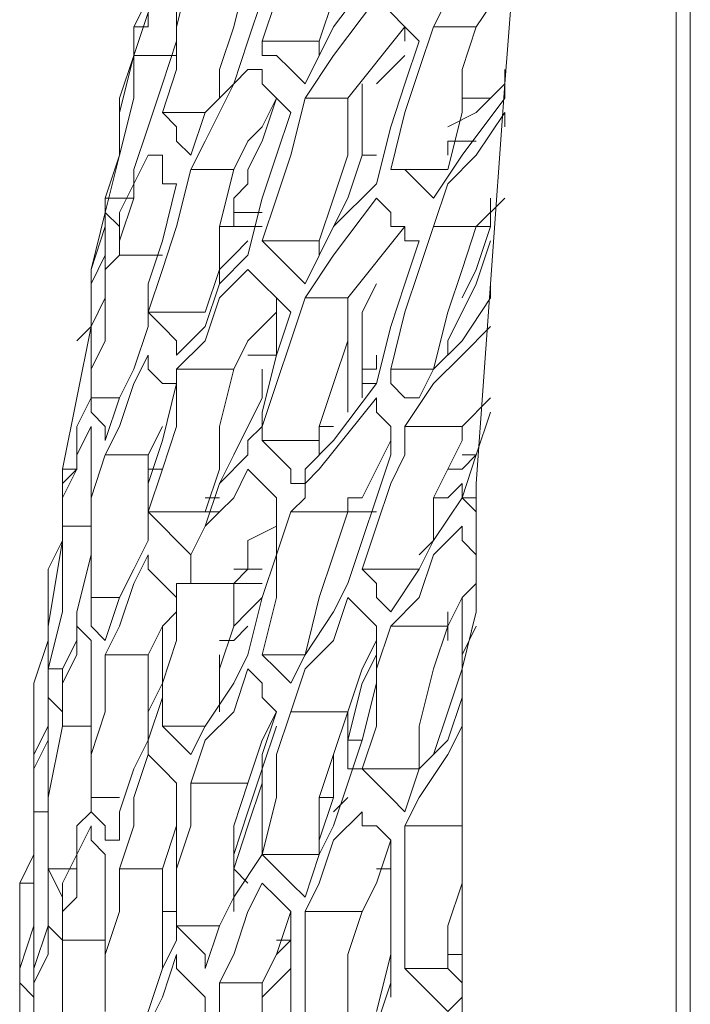
# Model space of a CAD drawing. Units: millimetres. Extents: x -2.6 to 51.7, y -14.4 to 19.3.
# Drawn here: x 24.6 to 24.6, y 12.9 to 12.9 of the extents above; entities that cross this region are included whole.
import ezdxf
from ezdxf.enums import TextEntityAlignment as Align

# ---------------------------------------------------------------- set-up
doc = ezdxf.new("R2010")
doc.units = ezdxf.units.MM
doc.header["$LTSCALE"] = 0.1
doc.layers.get('0').update_dxf_attribs({"lineweight": 0})
doc.layers.add('0-GLP X4', color=7, linetype='Continuous', lineweight=0)
doc.styles.get("Standard").update_dxf_attribs({"font": 'txt.shx'})

# ---------------------------------------------------------------- blocks, each defined once
blk = doc.blocks.new('GLP X4')
at = {"layer": '0-GLP X4', "color": 0, "linetype": 'Continuous'}
for points in [[(0.05649, 0.174766), (-0.05649, 0.174766)], [(-0.056784, 0.174472), (0.056784, 0.174472)], [(-0.033835, 0.17153), (-0.030599, 0.171236), (-0.027068, 0.171236), (-0.023243, 0.170941), (-0.019124, 0.170647), (-0.015005, 0.170353)], [(-0.02442, 0.16947), (-0.025597, 0.170059), (-0.026774, 0.170941)], [(-0.02442, 0.170353), (-0.025303, 0.170941)], [(-0.023538, 0.170941), (-0.022949, 0.170941)], [(-0.023243, 0.170941), (-0.022949, 0.170647)], [(-0.021772, 0.170059), (-0.022949, 0.170941)], [(-0.022655, 0.170941), (-0.022361, 0.170941)], [(-0.020301, 0.16947), (-0.021184, 0.169764), (-0.021772, 0.170353), (-0.022655, 0.170941)], [(-0.02089, 0.170941), (-0.020301, 0.170353)], [(-0.022949, 0.170059), (-0.022949, 0.170647)], [(-0.022949, 0.170647), (-0.022655, 0.170353), (-0.022361, 0.169764)], [(-0.02089, 0.170647), (-0.020595, 0.170647), (-0.020301, 0.170647)], [(-0.020301, 0.170353), (-0.020301, 0.170647)], [(-0.020301, 0.170647), (-0.019418, 0.170353), (-0.01883, 0.170059)], [(-0.017653, 0.169764), (-0.017947, 0.169764), (-0.019124, 0.170353), (-0.020007, 0.170647)], [(-0.019124, 0.170647), (-0.01883, 0.170647)], [(-0.01883, 0.170647), (-0.017947, 0.170059)], [(-0.018242, 0.170647), (-0.018242, 0.170647)], [(-0.016182, 0.168882), (-0.017065, 0.16947), (-0.017653, 0.170059), (-0.018242, 0.170647)], [(-0.01677, 0.170647), (-0.016182, 0.170059)], [(-0.016476, 0.170647), (-0.016476, 0.170647), (-0.015594, 0.170353)], [(-0.02442, 0.16947), (-0.02442, 0.170353)], [(-0.02442, 0.170353), (-0.023538, 0.170059), (-0.022655, 0.170059), (-0.021478, 0.169764)], [(-0.021772, 0.169764), (-0.022066, 0.169764), (-0.022066, 0.170353), (-0.022066, 0.170353)], [(-0.020301, 0.16947), (-0.020301, 0.170353)], [(-0.020301, 0.170353), (-0.019418, 0.170059), (-0.018536, 0.169764), (-0.017359, 0.16947)], [(-0.015594, 0.170059), (-0.015594, 0.170353)], [(-0.015594, 0.170353), (-0.015299, 0.170059)], [(-0.014711, 0.170059), (-0.015594, 0.170353), (-0.015594, 0.170353)], [(-0.015594, 0.170353), (-0.014711, 0.170059)], [(-0.015005, 0.170353), (-0.012357, 0.170353)], [(-0.014711, 0.170059), (-0.014711, 0.170353)], [(-0.014417, 0.170353), (-0.014417, 0.170353), (-0.014711, 0.170059)], [(-0.014123, 0.170059), (-0.013828, 0.170059), (-0.013534, 0.170353), (-0.013534, 0.170353)], [(-0.012946, 0.170353), (-0.012651, 0.170059), (-0.012063, 0.169764)], [(-0.012651, 0.170059), (-0.012946, 0.170353)], [(-0.012357, 0.170353), (-0.01118, 0.170059), (-0.008827, 0.170059)], [(-0.012063, 0.170353), (-0.011475, 0.170059), (-0.010592, 0.170059)], [(-0.02089, 0.16947), (-0.021772, 0.170059)], [(-0.017947, 0.170059), (-0.017359, 0.16947)], [(-0.016182, 0.168882), (-0.016182, 0.170059)], [(-0.016182, 0.170059), (-0.015888, 0.170059), (-0.015299, 0.169764)], [(-0.015299, 0.170059), (-0.015299, 0.169764)], [(-0.014711, 0.169764), (-0.015005, 0.170059)], [(-0.015005, 0.170059), (-0.014711, 0.170059)], [(-0.014711, 0.170059), (-0.013828, 0.16947)], [(-0.012063, 0.168588), (-0.012651, 0.169176), (-0.013534, 0.16947), (-0.014123, 0.170059)], [(-0.01118, 0.170059), (-0.012063, 0.170059), (-0.012651, 0.170059)], [(-0.01118, 0.170059), (-0.01118, 0.170059)], [(-0.010298, 0.169764), (-0.01118, 0.170059)], [(-0.010592, 0.170059), (-0.009709, 0.169764), (-0.009121, 0.169176)], [(-0.010003, 0.170059), (-0.010003, 0.170059)], [(-0.007944, 0.168882), (-0.008532, 0.169176), (-0.009415, 0.169764), (-0.010003, 0.170059)], [(-0.008827, 0.170059), (-0.006767, 0.170059)], [(-0.007944, 0.168882), (-0.007944, 0.170059)], [(-0.007944, 0.170059), (-0.006767, 0.170059)], [(-0.007944, 0.170059), (-0.007944, 0.170059)], [(-0.007355, 0.170059), (-0.00765, 0.170059)], [(-0.006767, 0.170059), (-0.005884, 0.169764), (-0.005002, 0.169764)], [(-0.006767, 0.170059), (0.006767, 0.170059)], [(-0.005296, 0.169764), (-0.005296, 0.170059)], [(-0.005002, 0.169764), (-0.004708, 0.170059)], [(-0.004413, 0.170059), (-0.004119, 0.169764)], [(-0.021478, 0.168588), (-0.021478, 0.169764)], [(-0.021478, 0.169764), (-0.021478, 0.169764)], [(-0.015299, 0.169764), (-0.014711, 0.16947), (-0.013828, 0.16947), (-0.013534, 0.169176)], [(-0.014711, 0.16947), (-0.014711, 0.169764)], [(-0.011769, 0.169764), (-0.012357, 0.169764)], [(-0.012063, 0.168588), (-0.012063, 0.169764)], [(-0.012063, 0.169764), (-0.01118, 0.16947), (-0.010003, 0.169176), (-0.009121, 0.169176)], [(-0.009415, 0.16947), (-0.010298, 0.169764)], [(-0.005002, 0.168882), (-0.005002, 0.169764)], [(-0.004119, 0.169764), (-0.004413, 0.16947), (-0.004708, 0.169176), (-0.005002, 0.168882)], [(-0.023538, 0.169176), (-0.02442, 0.16947)], [(-0.02089, 0.16947), (-0.021184, 0.169176), (-0.021478, 0.168882), (-0.021478, 0.168588)], [(-0.019418, 0.169176), (-0.020301, 0.16947)], [(-0.017359, 0.168588), (-0.017359, 0.16947)], [(-0.017359, 0.16947), (-0.017359, 0.16947)], [(-0.017359, 0.16947), (-0.01677, 0.169176)], [(-0.013828, 0.16947), (-0.01324, 0.169176)], [(-0.025009, 0.168293), (-0.024714, 0.168588), (-0.02442, 0.168882), (-0.024126, 0.169176)], [(-0.024126, 0.169176), (-0.023243, 0.168882), (-0.022361, 0.168588)], [(-0.021478, 0.168588), (-0.022655, 0.168882), (-0.023538, 0.169176)], [(-0.020301, 0.168882), (-0.020007, 0.168882), (-0.020007, 0.169176)], [(-0.020007, 0.169176), (-0.019124, 0.168882), (-0.018242, 0.168588)], [(-0.017359, 0.168588), (-0.018536, 0.168882), (-0.019418, 0.169176)], [(-0.01677, 0.169176), (-0.01677, 0.168882), (-0.017065, 0.168588), (-0.017359, 0.168588)], [(-0.01324, 0.167999), (-0.01324, 0.169176)], [(-0.01324, 0.169176), (-0.012357, 0.168588)], [(-0.009121, 0.167999), (-0.009121, 0.169176)], [(-0.009121, 0.169176), (-0.009121, 0.169176)], [(-0.009121, 0.169176), (-0.008238, 0.168882)], [(-0.02442, 0.168882), (-0.024126, 0.168882)], [(-0.022949, 0.167705), (-0.02442, 0.168882)], [(-0.023243, 0.168293), (-0.023832, 0.168882)], [(-0.02089, 0.168293), (-0.020595, 0.168588), (-0.020301, 0.168588), (-0.020301, 0.168882)], [(-0.020301, 0.168882), (-0.020301, 0.168882)], [(-0.01883, 0.167705), (-0.020301, 0.168882)], [(-0.015594, 0.168882), (-0.015888, 0.168882), (-0.016182, 0.168882)], [(-0.015005, 0.168588), (-0.015594, 0.168882)], [(-0.008238, 0.168882), (-0.008532, 0.168588), (-0.008827, 0.168293), (-0.009121, 0.167999)], [(-0.005002, 0.168882), (-0.005884, 0.168882), (-0.006767, 0.168882), (-0.007944, 0.168882)], [(-0.022361, 0.168588), (-0.021184, 0.168293)], [(-0.018242, 0.168588), (-0.017065, 0.168293)], [(-0.01677, 0.168293), (-0.016476, 0.168293), (-0.016182, 0.168588), (-0.015888, 0.168588)], [(-0.015888, 0.168588), (-0.015594, 0.168588), (-0.015594, 0.168588)], [(-0.015888, 0.168588), (-0.014711, 0.167999)], [(-0.015594, 0.168588), (-0.014711, 0.168293), (-0.013828, 0.167999)], [(-0.01324, 0.167999), (-0.014123, 0.168293), (-0.015005, 0.168588)], [(-0.012357, 0.168588), (-0.012651, 0.168293), (-0.012946, 0.168293), (-0.01324, 0.167999)], [(-0.01118, 0.168293), (-0.012063, 0.168588)], [(-0.008238, 0.167999), (-0.007944, 0.167999), (-0.007944, 0.168293), (-0.00765, 0.168588)], [(-0.00765, 0.168588), (-0.006767, 0.168293), (-0.006179, 0.167999)], [(-0.00765, 0.168588), (-0.00765, 0.168588)], [(-0.00765, 0.168588), (-0.006473, 0.168588), (-0.00559, 0.168588), (-0.004708, 0.168588)], [(-0.007061, 0.168293), (-0.007061, 0.168588)], [(-0.005884, 0.168588), (-0.005296, 0.168588), (-0.004119, 0.168293)], [(-0.004413, 0.168588), (-0.004708, 0.168588)], [(-0.004708, 0.168588), (-0.003825, 0.168293), (-0.003236, 0.167999)], [(-0.02442, 0.167411), (-0.025597, 0.168293)], [(-0.022949, 0.166822), (-0.023832, 0.167411), (-0.025009, 0.168293)], [(-0.021772, 0.167999), (-0.021772, 0.168293)], [(-0.020301, 0.167411), (-0.021184, 0.168293)], [(-0.01883, 0.166822), (-0.019713, 0.167411), (-0.02089, 0.168293)], [(-0.018536, 0.167999), (-0.019124, 0.168293)], [(-0.017359, 0.168293), (-0.017653, 0.168293)], [(-0.017359, 0.168293), (-0.017359, 0.168293)], [(-0.017359, 0.168293), (-0.017359, 0.167999)], [(-0.017359, 0.167999), (-0.017359, 0.168293)], [(-0.017065, 0.167999), (-0.017065, 0.168293)], [(-0.017065, 0.168293), (-0.015888, 0.167411)], [(-0.015299, 0.167116), (-0.01677, 0.168293)], [(-0.014417, 0.167705), (-0.014417, 0.168293)], [(-0.012651, 0.167705), (-0.012357, 0.167999), (-0.012063, 0.168293), (-0.011769, 0.168293)], [(-0.011769, 0.168293), (-0.01118, 0.167999), (-0.010298, 0.167705)], [(-0.011769, 0.168293), (-0.010886, 0.168293), (-0.009709, 0.167999)], [(-0.009709, 0.167705), (-0.010886, 0.167999), (-0.011475, 0.168293)], [(-0.009121, 0.167999), (-0.010003, 0.168293), (-0.01118, 0.168293)], [(-0.021772, 0.167999), (-0.023243, 0.167999)], [(-0.019713, 0.167116), (-0.02089, 0.167705), (-0.021772, 0.167999)], [(-0.017065, 0.167999), (-0.018536, 0.167999)], [(-0.017065, 0.167999), (-0.017359, 0.167999)], [(-0.017065, 0.167999), (-0.017065, 0.167999)], [(-0.01677, 0.167999), (-0.01677, 0.167999), (-0.017065, 0.167999)], [(-0.014711, 0.167999), (-0.014711, 0.167705), (-0.014417, 0.167705)], [(-0.013828, 0.167999), (-0.012946, 0.167705)], [(-0.009709, 0.167705), (-0.009709, 0.167999)], [(-0.009709, 0.167999), (-0.008827, 0.167705)], [(-0.009121, 0.167999), (-0.009121, 0.167705)], [(-0.006179, 0.166822), (-0.006767, 0.167116), (-0.00765, 0.167411), (-0.008238, 0.167999)], [(-0.006179, 0.166822), (-0.006179, 0.167999)], [(-0.006179, 0.167999), (-0.005296, 0.167705), (-0.004119, 0.167705), (-0.003236, 0.167705)], [(-0.027068, 0.167705), (-0.026186, 0.167411), (-0.025009, 0.167411), (-0.024126, 0.167116)], [(-0.022949, 0.166822), (-0.022949, 0.167705)], [(-0.022949, 0.167705), (-0.021772, 0.167705), (-0.02089, 0.167411), (-0.020007, 0.167116)], [(-0.01883, 0.166822), (-0.01883, 0.167705)], [(-0.01883, 0.167705), (-0.017947, 0.167705), (-0.017065, 0.167411), (-0.016182, 0.167116)], [(-0.017065, 0.167705), (-0.018242, 0.167705)], [(-0.017065, 0.167705), (-0.01677, 0.167705), (-0.016476, 0.167705)], [(-0.014417, 0.166528), (-0.014417, 0.167705)], [(-0.014417, 0.167705), (-0.013534, 0.167411), (-0.012651, 0.167116), (-0.011475, 0.166822)], [(-0.014417, 0.167705), (-0.014417, 0.167705)], [(-0.012946, 0.167705), (-0.012357, 0.167411)], [(-0.010298, 0.166528), (-0.01118, 0.166822), (-0.011769, 0.167411), (-0.012651, 0.167705)], [(-0.010298, 0.166528), (-0.010298, 0.167705)], [(-0.009709, 0.167705), (-0.010298, 0.167705)], [(-0.010298, 0.167705), (-0.009415, 0.167411), (-0.008532, 0.167116), (-0.007355, 0.167116)], [(-0.009709, 0.167705), (-0.009709, 0.167705)], [(-0.009121, 0.167705), (-0.009709, 0.167705)], [(-0.008827, 0.167705), (-0.007944, 0.167411)], [(-0.008532, 0.167705), (-0.008532, 0.167705)], [(-0.008532, 0.167705), (-0.008532, 0.167705)], [(-0.008238, 0.167411), (-0.008532, 0.167705)], [(-0.023243, 0.166822), (-0.02442, 0.167411)], [(-0.019124, 0.166822), (-0.020301, 0.167411)], [(-0.016182, 0.167116), (-0.016182, 0.167411)], [(-0.015888, 0.167411), (-0.015299, 0.166822)], [(-0.012357, 0.167411), (-0.011475, 0.166822)], [(-0.009415, 0.167411), (-0.009415, 0.167411), (-0.008532, 0.167411)], [(-0.008532, 0.167116), (-0.008532, 0.167411)], [(-0.008532, 0.167411), (-0.00765, 0.167116), (-0.007355, 0.167116)], [(-0.007944, 0.167411), (-0.007355, 0.167116)], [(-0.024126, 0.16594), (-0.024126, 0.167116)], [(-0.024126, 0.167116), (-0.024126, 0.167116)], [(-0.024126, 0.167116), (-0.023832, 0.167116)], [(-0.020007, 0.16594), (-0.020007, 0.167116)], [(-0.020007, 0.167116), (-0.019713, 0.167116)], [(-0.016182, 0.167116), (-0.015888, 0.167116), (-0.015888, 0.167116)], [(-0.015888, 0.16594), (-0.015888, 0.167116)], [(-0.015888, 0.167116), (-0.015594, 0.167116)], [(-0.015005, 0.166822), (-0.015299, 0.167116)], [(-0.007355, 0.16594), (-0.007355, 0.167116)], [(-0.007355, 0.167116), (-0.007355, 0.167116)], [(-0.007355, 0.167116), (-0.006473, 0.166822)], [(-0.023243, 0.166822), (-0.023538, 0.166528), (-0.023832, 0.166234), (-0.023832, 0.16594)], [(-0.020007, 0.16594), (-0.02089, 0.166234), (-0.021772, 0.166528), (-0.022949, 0.166822)], [(-0.019124, 0.166822), (-0.019418, 0.166528), (-0.019713, 0.166234), (-0.020007, 0.16594)], [(-0.016182, 0.16594), (-0.017065, 0.166234), (-0.017947, 0.166528), (-0.01883, 0.166822)], [(-0.015299, 0.166822), (-0.015005, 0.166822), (-0.015005, 0.166528)], [(-0.014711, 0.166822), (-0.015005, 0.166822)], [(-0.014417, 0.166528), (-0.014711, 0.166822)], [(-0.011475, 0.16594), (-0.011475, 0.166822)], [(-0.011475, 0.166822), (-0.010886, 0.166528)], [(-0.006473, 0.166822), (-0.006767, 0.166528), (-0.007061, 0.166234), (-0.007355, 0.16594)], [(-0.003236, 0.166822), (-0.004119, 0.166822), (-0.005296, 0.166822), (-0.006179, 0.166822)], [(-0.024126, 0.16594), (-0.025009, 0.166234), (-0.025891, 0.166528), (-0.027068, 0.166528)], [(-0.023243, 0.16594), (-0.023243, 0.16594), (-0.022949, 0.166234), (-0.022655, 0.166528)], [(-0.022655, 0.166528), (-0.021772, 0.166234), (-0.02089, 0.16594), (-0.019713, 0.165645)], [(-0.019418, 0.165645), (-0.019124, 0.16594), (-0.01883, 0.166234), (-0.018536, 0.166528)], [(-0.018536, 0.166528), (-0.017653, 0.166234), (-0.016476, 0.16594)], [(-0.015005, 0.166528), (-0.015299, 0.166528), (-0.015594, 0.166234), (-0.015888, 0.16594)], [(-0.013534, 0.166234), (-0.014417, 0.166528)], [(-0.010886, 0.166528), (-0.01118, 0.166234), (-0.011475, 0.16594)], [(-0.009415, 0.166234), (-0.010298, 0.166528)], [(-0.006767, 0.16594), (-0.006473, 0.166234), (-0.006473, 0.166234), (-0.006179, 0.166528)], [(-0.006179, 0.166528), (-0.005296, 0.166234), (-0.004708, 0.16594)], [(-0.006179, 0.166528), (-0.005002, 0.166528), (-0.004119, 0.166528), (-0.003236, 0.166528)], [(-0.00559, 0.166234), (-0.00559, 0.166528)], [(-0.00559, 0.166528), (-0.005296, 0.166234), (-0.005296, 0.166234)], [(-0.004413, 0.16594), (-0.004708, 0.166234), (-0.005002, 0.166528)], [(-0.027068, 0.166234), (-0.025891, 0.166234), (-0.025009, 0.16594), (-0.024126, 0.165645)], [(-0.022066, 0.16594), (-0.022949, 0.166234)], [(-0.022949, 0.166234), (-0.022949, 0.166234)], [(-0.022949, 0.166234), (-0.022361, 0.16594), (-0.022066, 0.165645), (-0.021478, 0.165351)], [(-0.01883, 0.166234), (-0.018536, 0.166234), (-0.017947, 0.165645), (-0.017359, 0.165351)], [(-0.018536, 0.166234), (-0.018242, 0.166234), (-0.017653, 0.166234)], [(-0.017653, 0.165645), (-0.017653, 0.166234)], [(-0.015299, 0.165645), (-0.015005, 0.16594), (-0.014711, 0.166234), (-0.014417, 0.166234)], [(-0.014417, 0.166234), (-0.013534, 0.166234), (-0.012651, 0.16594)], [(-0.014417, 0.166234), (-0.014123, 0.166234), (-0.013828, 0.165645)], [(-0.011475, 0.16594), (-0.012651, 0.166234), (-0.013534, 0.166234)], [(-0.01118, 0.165645), (-0.010886, 0.16594), (-0.010592, 0.16594), (-0.010298, 0.166234)], [(-0.010298, 0.166234), (-0.009415, 0.16594), (-0.008238, 0.16594), (-0.007355, 0.16594)], [(-0.010298, 0.166234), (-0.009709, 0.16594), (-0.008827, 0.165645)], [(-0.010003, 0.166234), (-0.009121, 0.16594)], [(-0.007355, 0.16594), (-0.008532, 0.166234), (-0.009415, 0.166234)], [(-0.023832, 0.16594), (-0.024126, 0.16594)], [(-0.023538, 0.165645), (-0.023538, 0.165645), (-0.023538, 0.16594), (-0.023243, 0.16594)], [(-0.021478, 0.165645), (-0.022066, 0.16594)], [(-0.020595, 0.165351), (-0.020595, 0.16594)], [(-0.020301, 0.16594), (-0.020301, 0.165351)], [(-0.017359, 0.16594), (-0.01677, 0.16594)], [(-0.01677, 0.16594), (-0.015594, 0.165351), (-0.015005, 0.165057)], [(-0.016476, 0.16594), (-0.016182, 0.16594)], [(-0.016182, 0.16594), (-0.015888, 0.165645), (-0.015594, 0.165645)], [(-0.015888, 0.16594), (-0.016182, 0.16594)], [(-0.01324, 0.165351), (-0.01324, 0.16594)], [(-0.01324, 0.16594), (-0.01324, 0.165351)], [(-0.012946, 0.165351), (-0.012946, 0.16594)], [(-0.012651, 0.16594), (-0.011475, 0.165645)], [(-0.012651, 0.16594), (-0.012357, 0.165645), (-0.012063, 0.165351)], [(-0.007061, 0.165351), (-0.007944, 0.165645), (-0.008827, 0.16594), (-0.009121, 0.16594)], [(-0.009121, 0.16594), (-0.008238, 0.165645), (-0.007355, 0.165351)], [(-0.007355, 0.16594), (-0.006473, 0.165351)], [(-0.004708, 0.165057), (-0.005296, 0.165351), (-0.006179, 0.165645), (-0.006767, 0.16594)], [(-0.004708, 0.165057), (-0.004708, 0.16594)], [(-0.004708, 0.16594), (-0.003825, 0.16594), (-0.002648, 0.16594), (-0.001765, 0.16594)], [(-0.004413, 0.16594), (-0.004413, 0.16594)], [(-0.025597, 0.165645), (-0.02442, 0.165351), (-0.023538, 0.165057), (-0.022949, 0.165057)], [(-0.024126, 0.165645), (-0.023243, 0.165351)], [(-0.023538, 0.165645), (-0.023538, 0.165645)], [(-0.023243, 0.165351), (-0.023538, 0.165645)], [(-0.023538, 0.165645), (-0.023538, 0.165645)], [(-0.021184, 0.165645), (-0.021478, 0.165645)], [(-0.020595, 0.165351), (-0.02089, 0.165351), (-0.021184, 0.165645)], [(-0.020301, 0.165057), (-0.020301, 0.165645)], [(-0.020007, 0.165645), (-0.019713, 0.165351)], [(-0.019713, 0.165645), (-0.019124, 0.165057)], [(-0.017359, 0.164174), (-0.017947, 0.164763), (-0.01883, 0.165057), (-0.019418, 0.165645)], [(-0.015594, 0.165645), (-0.015888, 0.165645)], [(-0.015594, 0.165645), (-0.015005, 0.165057)], [(-0.014123, 0.164763), (-0.014417, 0.165057), (-0.014711, 0.165351), (-0.015299, 0.165645)], [(-0.013828, 0.165645), (-0.01324, 0.165645), (-0.012946, 0.165351)], [(-0.011769, 0.165057), (-0.011769, 0.165351), (-0.012063, 0.165645)], [(-0.011475, 0.165645), (-0.010886, 0.165351)], [(-0.008827, 0.164469), (-0.009709, 0.164763), (-0.010298, 0.165351), (-0.01118, 0.165645)], [(-0.008827, 0.164469), (-0.008827, 0.165645)], [(-0.008827, 0.165645), (-0.007944, 0.165351), (-0.007061, 0.165351), (-0.006179, 0.165351)], [(-0.006767, 0.165645), (-0.007061, 0.165351)], [(-0.021478, 0.164469), (-0.022066, 0.164763), (-0.022655, 0.165057), (-0.023243, 0.165351)], [(-0.023243, 0.165351), (-0.022655, 0.164763), (-0.021772, 0.164469)], [(-0.021478, 0.164469), (-0.021478, 0.165351)], [(-0.021478, 0.165351), (-0.020301, 0.165057), (-0.019418, 0.165057), (-0.018536, 0.164763)], [(-0.020301, 0.165351), (-0.020595, 0.165351)], [(-0.019713, 0.165351), (-0.019418, 0.165057)], [(-0.017359, 0.164174), (-0.017359, 0.165351)], [(-0.017359, 0.165351), (-0.016182, 0.165057), (-0.015299, 0.165057), (-0.014417, 0.164763)], [(-0.012946, 0.164469), (-0.012946, 0.165351)], [(-0.012946, 0.165351), (-0.012651, 0.165351)], [(-0.012651, 0.165351), (-0.012063, 0.165351), (-0.01118, 0.165057), (-0.010298, 0.165057)], [(-0.010886, 0.165351), (-0.010003, 0.164763)], [(-0.007355, 0.165351), (-0.007355, 0.165351)], [(-0.006473, 0.165351), (-0.005884, 0.165057)], [(-0.006473, 0.165351), (-0.006179, 0.165351)], [(-0.019418, 0.165057), (-0.020007, 0.165057)], [(-0.019713, 0.165057), (-0.019124, 0.165057)], [(-0.019124, 0.165057), (-0.019124, 0.165057)], [(-0.019124, 0.165057), (-0.019124, 0.165057)], [(-0.019124, 0.165057), (-0.018242, 0.164763)], [(-0.015005, 0.165057), (-0.014123, 0.164763)], [(-0.014711, 0.164763), (-0.014711, 0.165057)], [(-0.014417, 0.165057), (-0.014417, 0.164763)], [(-0.010592, 0.165057), (-0.010886, 0.165057), (-0.011475, 0.165057)], [(-0.005884, 0.164174), (-0.005884, 0.165057)], [(-0.005884, 0.165057), (-0.005002, 0.164763)], [(-0.001765, 0.165057), (-0.002648, 0.164763), (-0.003825, 0.165057), (-0.004708, 0.165057)], [(-0.022655, 0.16388), (-0.022655, 0.164763)], [(-0.018536, 0.163586), (-0.018536, 0.164763)], [(-0.018242, 0.164763), (-0.017653, 0.164174)], [(-0.014417, 0.163586), (-0.014417, 0.164763)], [(-0.012946, 0.164469), (-0.013534, 0.164469), (-0.014123, 0.164763)], [(-0.014123, 0.164763), (-0.013534, 0.164469)], [(-0.010003, 0.16388), (-0.010003, 0.164763)], [(-0.010003, 0.164763), (-0.009415, 0.164469)], [(-0.005002, 0.164763), (-0.005296, 0.164763), (-0.00559, 0.164469), (-0.005884, 0.164174)], [(-0.005296, 0.164174), (-0.005002, 0.164174), (-0.004708, 0.164469), (-0.004413, 0.164763)], [(-0.004413, 0.164763), (-0.003531, 0.164763), (-0.002354, 0.164763), (-0.001471, 0.164763)], [(-0.02442, 0.164174), (-0.025597, 0.164469)], [(-0.021772, 0.164469), (-0.022066, 0.164174), (-0.022361, 0.164174), (-0.022655, 0.16388)], [(-0.021772, 0.164469), (-0.021772, 0.164469)], [(-0.020301, 0.164174), (-0.021478, 0.164469)], [(-0.013534, 0.164469), (-0.013828, 0.164174), (-0.014123, 0.16388), (-0.014417, 0.163586)], [(-0.012651, 0.164174), (-0.012946, 0.164174), (-0.012946, 0.164469)], [(-0.009415, 0.164469), (-0.009709, 0.164174), (-0.009709, 0.164174), (-0.010003, 0.16388)], [(-0.007944, 0.164469), (-0.008827, 0.164469)], [(-0.005884, 0.164174), (-0.007061, 0.164174), (-0.007944, 0.164469)], [(-0.02648, 0.164174), (-0.025891, 0.16388), (-0.025009, 0.163586), (-0.02442, 0.163292)], [(-0.023832, 0.163292), (-0.024714, 0.163586), (-0.025303, 0.16388), (-0.026186, 0.164174)], [(-0.025303, 0.164174), (-0.024126, 0.164174), (-0.023243, 0.16388)], [(-0.022655, 0.16388), (-0.023538, 0.164174), (-0.02442, 0.164174)], [(-0.023832, 0.163292), (-0.023832, 0.164174)], [(-0.021184, 0.16388), (-0.021184, 0.164174), (-0.021184, 0.164174), (-0.021184, 0.164174)], [(-0.021184, 0.164174), (-0.020007, 0.16388), (-0.019124, 0.163586)], [(-0.018536, 0.163586), (-0.019418, 0.16388), (-0.020301, 0.164174)], [(-0.017653, 0.164174), (-0.017947, 0.164174), (-0.018242, 0.16388), (-0.018536, 0.163586)], [(-0.017653, 0.163586), (-0.017359, 0.163586), (-0.017065, 0.16388), (-0.017065, 0.164174)], [(-0.016182, 0.164174), (-0.017359, 0.164174)], [(-0.017065, 0.164174), (-0.015888, 0.16388), (-0.015005, 0.163586)], [(-0.014417, 0.163586), (-0.015299, 0.16388), (-0.016182, 0.164174)], [(-0.013534, 0.163586), (-0.01324, 0.163586), (-0.012946, 0.16388), (-0.012651, 0.164174)], [(-0.012651, 0.164174), (-0.012357, 0.164174), (-0.012063, 0.16388)], [(-0.011769, 0.164174), (-0.012651, 0.164174)], [(-0.012357, 0.164174), (-0.012063, 0.16388)], [(-0.010003, 0.16388), (-0.010886, 0.16388), (-0.011769, 0.164174)], [(-0.009415, 0.163586), (-0.009121, 0.16388), (-0.008827, 0.164174), (-0.008532, 0.164174)], [(-0.008532, 0.164174), (-0.00765, 0.164174), (-0.006767, 0.164174), (-0.00559, 0.164174)], [(-0.008238, 0.164174), (-0.007944, 0.164174), (-0.007061, 0.16388)], [(-0.007944, 0.164174), (-0.007944, 0.164174)], [(-0.006179, 0.16388), (-0.006179, 0.164174)], [(-0.00559, 0.164174), (-0.005002, 0.16388), (-0.004119, 0.163586), (-0.003531, 0.163292)], [(-0.002942, 0.163292), (-0.003825, 0.163586), (-0.004413, 0.16388), (-0.005296, 0.164174)], [(-0.023243, 0.16388), (-0.022361, 0.163586)], [(-0.021772, 0.163586), (-0.021772, 0.16388), (-0.021478, 0.16388), (-0.021184, 0.16388)], [(-0.019713, 0.162997), (-0.019713, 0.16388)], [(-0.016182, 0.16388), (-0.015594, 0.163586)], [(-0.015888, 0.16388), (-0.015888, 0.16388)], [(-0.015299, 0.163586), (-0.015299, 0.16388), (-0.015299, 0.16388)], [(-0.012063, 0.16388), (-0.012063, 0.16388)], [(-0.012063, 0.16388), (-0.01118, 0.16388), (-0.010592, 0.16388)], [(-0.012063, 0.16388), (-0.011475, 0.163586)], [(-0.010886, 0.16388), (-0.011769, 0.16388)], [(-0.010298, 0.163586), (-0.010886, 0.16388)], [(-0.010592, 0.16388), (-0.009709, 0.163586)], [(-0.007061, 0.162997), (-0.007061, 0.16388)], [(-0.007061, 0.16388), (-0.006179, 0.16388), (-0.005296, 0.16388), (-0.005002, 0.16388)], [(-0.02442, 0.163586), (-0.024714, 0.163586)], [(-0.02442, 0.163292), (-0.02442, 0.163586)], [(-0.022361, 0.163586), (-0.021478, 0.163292), (-0.02089, 0.163292), (-0.020007, 0.162997)], [(-0.019713, 0.162997), (-0.020595, 0.162997), (-0.021184, 0.163292), (-0.021772, 0.163586)], [(-0.019124, 0.163586), (-0.018242, 0.163586)], [(-0.018242, 0.163586), (-0.017359, 0.163292), (-0.01677, 0.162997), (-0.015888, 0.162703)], [(-0.015594, 0.162703), (-0.016182, 0.162997), (-0.017065, 0.163292), (-0.017653, 0.163586)], [(-0.015594, 0.162703), (-0.015594, 0.163586)], [(-0.015594, 0.163586), (-0.014711, 0.163586)], [(-0.015005, 0.163586), (-0.013828, 0.163586)], [(-0.014711, 0.163586), (-0.013828, 0.163586)], [(-0.013828, 0.163586), (-0.01324, 0.163292), (-0.012651, 0.162997), (-0.011769, 0.162703)], [(-0.011475, 0.162703), (-0.012063, 0.162997), (-0.012946, 0.163292), (-0.013534, 0.163586)], [(-0.011475, 0.162703), (-0.011475, 0.163586)], [(-0.011475, 0.163586), (-0.010298, 0.163586)], [(-0.010298, 0.163586), (-0.009415, 0.163586), (-0.009415, 0.163586)], [(-0.009709, 0.163586), (-0.009121, 0.163292), (-0.008238, 0.162997), (-0.00765, 0.162997)], [(-0.007061, 0.162997), (-0.007944, 0.163292), (-0.008532, 0.163292), (-0.009415, 0.163586)], [(-0.024126, 0.163292), (-0.02442, 0.163292), (-0.02442, 0.163292)], [(-0.023832, 0.163292), (-0.02442, 0.163292)], [(-0.024126, 0.163292), (-0.023832, 0.163292), (-0.023832, 0.163292)], [(-0.024126, 0.163292), (-0.024126, 0.163292)], [(-0.022949, 0.162997), (-0.023832, 0.163292)], [(-0.023832, 0.163292), (-0.022655, 0.162997), (-0.021772, 0.162997)], [(-0.022949, 0.163292), (-0.023832, 0.163292)], [(-0.02089, 0.162703), (-0.021772, 0.162997), (-0.022949, 0.163292)], [(-0.02089, 0.162703), (-0.02089, 0.163292)], [(-0.022361, 0.162997), (-0.022655, 0.162997), (-0.022949, 0.162997)], [(-0.022361, 0.162997), (-0.022361, 0.162997)], [(-0.021772, 0.162997), (-0.022066, 0.162997), (-0.022361, 0.162997)], [(-0.021772, 0.162997), (-0.02089, 0.162703)], [(-0.020595, 0.162703), (-0.021772, 0.162997)], [(-0.020007, 0.162997), (-0.020301, 0.162997), (-0.020595, 0.162703), (-0.02089, 0.162703)], [(-0.018536, 0.162703), (-0.019124, 0.162703), (-0.019418, 0.162703), (-0.019713, 0.162997)], [(-0.01677, 0.162409), (-0.01677, 0.162997)], [(-0.012651, 0.162409), (-0.012651, 0.162997)], [(-0.008532, 0.162409), (-0.008532, 0.162997)], [(-0.00765, 0.162997), (-0.00765, 0.162703), (-0.007944, 0.162703), (-0.007944, 0.162703)], [(-0.004119, 0.162703), (-0.005296, 0.162703), (-0.006179, 0.162997), (-0.007061, 0.162997)], [(-0.02089, 0.162703), (-0.020595, 0.162703)], [(-0.019418, 0.162409), (-0.020595, 0.162703)], [(-0.020595, 0.162703), (-0.020301, 0.162703)], [(-0.020301, 0.162703), (-0.020007, 0.162703), (-0.020007, 0.162703), (-0.019713, 0.162703)], [(-0.020301, 0.162703), (-0.019418, 0.162409), (-0.018536, 0.162409)], [(-0.020007, 0.162703), (-0.020301, 0.162703)], [(-0.019713, 0.162703), (-0.020007, 0.162703)], [(-0.019713, 0.162703), (-0.019124, 0.162703), (-0.01883, 0.162703), (-0.018242, 0.162409)], [(-0.018242, 0.162409), (-0.019124, 0.162409), (-0.019713, 0.162703)], [(-0.01677, 0.162409), (-0.017359, 0.162409), (-0.017947, 0.162703), (-0.018536, 0.162703)], [(-0.015888, 0.162703), (-0.016182, 0.162703), (-0.016476, 0.162409), (-0.01677, 0.162409)], [(-0.014711, 0.162409), (-0.015594, 0.162703)], [(-0.011769, 0.162703), (-0.012063, 0.162409), (-0.012357, 0.162409), (-0.012651, 0.162409)], [(-0.010298, 0.162703), (-0.011475, 0.162703)], [(-0.008532, 0.162409), (-0.009415, 0.162409), (-0.010298, 0.162703)], [(-0.007944, 0.162703), (-0.007944, 0.162703), (-0.008238, 0.162409), (-0.008532, 0.162409)], [(-0.007944, 0.162409), (-0.00765, 0.162409), (-0.00765, 0.162409), (-0.007355, 0.162703)], [(-0.007355, 0.162703), (-0.007355, 0.162703), (-0.007061, 0.162703), (-0.007061, 0.162703)], [(-0.007061, 0.162703), (-0.006179, 0.162703), (-0.005296, 0.162703), (-0.004119, 0.162703)], [(-0.00559, 0.161821), (-0.00559, 0.162703)], [(-0.019124, 0.162409), (-0.019124, 0.162409), (-0.019418, 0.162409)], [(-0.018536, 0.162409), (-0.01883, 0.162409), (-0.019124, 0.162409)], [(-0.018536, 0.162409), (-0.018242, 0.162409)], [(-0.018242, 0.162409), (-0.018242, 0.162409)], [(-0.01677, 0.162115), (-0.018242, 0.162409)], [(-0.018242, 0.162409), (-0.017947, 0.162115), (-0.017947, 0.162115)], [(-0.018242, 0.162409), (-0.017653, 0.162409), (-0.017065, 0.162409), (-0.01677, 0.162409)], [(-0.01677, 0.162409), (-0.016182, 0.162115)], [(-0.015299, 0.162115), (-0.015594, 0.162115), (-0.016182, 0.162409)], [(-0.016182, 0.162409), (-0.015888, 0.162409), (-0.015594, 0.162409), (-0.015594, 0.162409)], [(-0.015594, 0.162409), (-0.014417, 0.162409), (-0.013534, 0.162409)], [(-0.012651, 0.162409), (-0.013534, 0.162409), (-0.014711, 0.162409)], [(-0.014123, 0.161821), (-0.014123, 0.162409)], [(-0.013534, 0.162409), (-0.012357, 0.162115)], [(-0.012063, 0.162115), (-0.011769, 0.162409), (-0.011475, 0.162409), (-0.01118, 0.162409)], [(-0.01118, 0.162409), (-0.010298, 0.162409), (-0.009415, 0.162409)], [(-0.010003, 0.161821), (-0.010003, 0.162409)], [(-0.009415, 0.162409), (-0.008238, 0.162409)], [(-0.008238, 0.162409), (-0.007944, 0.162115)], [(-0.006767, 0.162115), (-0.007355, 0.162115), (-0.007944, 0.162409)], [(-0.015299, 0.161821), (-0.01677, 0.162115)], [(-0.016182, 0.162115), (-0.015594, 0.162115), (-0.015299, 0.162115)], [(-0.015299, 0.161821), (-0.015299, 0.162115)], [(-0.015299, 0.162115), (-0.015005, 0.161821)], [(-0.014711, 0.161821), (-0.015299, 0.162115)], [(-0.012357, 0.162115), (-0.011769, 0.162115)], [(-0.010886, 0.161821), (-0.011475, 0.162115), (-0.012063, 0.162115)], [(-0.011769, 0.162115), (-0.01118, 0.161821), (-0.010592, 0.161821)], [(-0.007944, 0.162115), (-0.007355, 0.162115), (-0.006767, 0.161821)], [(-0.007061, 0.161526), (-0.007061, 0.162115)], [(-0.006473, 0.162115), (-0.006767, 0.162115)], [(-0.006179, 0.161821), (-0.006473, 0.162115)], [(-0.014417, 0.161821), (-0.014711, 0.161821), (-0.015005, 0.161821), (-0.015299, 0.161821)], [(-0.015299, 0.161821), (-0.015005, 0.161821)], [(-0.015005, 0.161821), (-0.014417, 0.161821)], [(-0.015005, 0.161821), (-0.014417, 0.161821)], [(-0.014417, 0.161821), (-0.014711, 0.161821)], [(-0.014417, 0.161821), (-0.014417, 0.161821), (-0.014123, 0.161821), (-0.013828, 0.161821)], [(-0.013828, 0.161821), (-0.014417, 0.161821)], [(-0.014123, 0.161821), (-0.014417, 0.161821)], [(-0.012357, 0.161821), (-0.014123, 0.161821)], [(-0.013828, 0.161821), (-0.012063, 0.161526)], [(-0.01324, 0.161526), (-0.013828, 0.161821)], [(-0.01118, 0.161526), (-0.012357, 0.161821)], [(-0.01118, 0.161526), (-0.01118, 0.161821)], [(-0.010298, 0.161821), (-0.010592, 0.161526), (-0.010886, 0.161526), (-0.01118, 0.161526)], [(-0.010298, 0.161821), (-0.010886, 0.161821)], [(-0.010592, 0.161821), (-0.010592, 0.161821), (-0.010298, 0.161821)], [(-0.010003, 0.161821), (-0.010003, 0.161821), (-0.010298, 0.161821)], [(-0.008532, 0.161526), (-0.010003, 0.161821)], [(-0.006179, 0.161821), (-0.006473, 0.161821), (-0.007061, 0.161526)], [(-0.006767, 0.161821), (-0.006473, 0.161821)], [(-0.006473, 0.161821), (-0.006179, 0.161821)], [(-0.006179, 0.161526), (-0.005884, 0.161526), (-0.00559, 0.161821), (-0.005296, 0.161821)], [(-0.00559, 0.161821), (-0.006179, 0.161821)], [(-0.004119, 0.161821), (-0.00559, 0.161821)], [(-0.005296, 0.161821), (-0.003825, 0.161821)], [(-0.012357, 0.161526), (-0.01324, 0.161526)], [(-0.012357, 0.161526), (-0.012357, 0.161526)], [(-0.010886, 0.161232), (-0.011769, 0.161526), (-0.012357, 0.161526)], [(-0.012063, 0.161526), (-0.010886, 0.161526)], [(-0.010886, 0.161526), (-0.010003, 0.161526), (-0.009415, 0.161232), (-0.008532, 0.161232)], [(-0.010298, 0.161526), (-0.010003, 0.161526), (-0.009709, 0.161526), (-0.009709, 0.161526)], [(-0.008532, 0.161232), (-0.009121, 0.161232), (-0.009709, 0.161526), (-0.010298, 0.161526)], [(-0.009709, 0.161526), (-0.007944, 0.161526)], [(-0.007061, 0.161526), (-0.008532, 0.161526)], [(-0.008238, 0.161232), (-0.008238, 0.161526)], [(-0.007944, 0.161526), (-0.006767, 0.161526)], [(-0.006767, 0.161526), (-0.005884, 0.161526), (-0.005002, 0.161232), (-0.004413, 0.161232)], [(-0.004119, 0.161232), (-0.004708, 0.161232), (-0.005296, 0.161526), (-0.006179, 0.161526)], [(-0.010298, 0.161232), (-0.010886, 0.161232)], [(-0.009415, 0.161232), (-0.010298, 0.161232)], [(-0.009415, 0.161232), (-0.009415, 0.161232)], [(-0.008827, 0.161232), (-0.009121, 0.161232), (-0.009415, 0.161232)], [(-0.009415, 0.161232), (-0.009121, 0.161232)], [(-0.009121, 0.161232), (-0.008827, 0.161232)], [(-0.008532, 0.161232), (-0.008827, 0.161232)], [(-0.008827, 0.161232), (-0.008532, 0.161232)], [(-0.008532, 0.161232), (-0.008827, 0.161232)], [(-0.008532, 0.161232), (-0.008238, 0.161232), (-0.008238, 0.161232)], [(-0.008238, 0.161232), (-0.008532, 0.161232)], [(-0.008238, 0.161232), (-0.008532, 0.161232)], [(-0.007355, 0.161232), (-0.008238, 0.161232)], [(-0.008238, 0.161232), (-0.007944, 0.161232)], [(-0.00765, 0.161232), (-0.008238, 0.161232)], [(-0.007944, 0.161232), (-0.007944, 0.161232)], [(-0.007944, 0.161232), (-0.006767, 0.161232), (-0.005884, 0.161232)], [(-0.006767, 0.160938), (-0.007355, 0.161232), (-0.00765, 0.161232)], [(-0.005296, 0.161232), (-0.006179, 0.161232), (-0.007355, 0.161232)], [(-0.006767, 0.160938), (-0.006767, 0.161232)], [(-0.005884, 0.161232), (-0.005002, 0.160938)], [(-0.005296, 0.161232), (-0.005296, 0.161232)], [(-0.004708, 0.161232), (-0.005002, 0.161232), (-0.005296, 0.161232)], [(-0.004413, 0.161232), (-0.004708, 0.161232)], [(-0.004708, 0.160938), (-0.004413, 0.161232)], [(-0.004413, 0.161232), (-0.004119, 0.161232), (-0.003825, 0.161232)], [(-0.005002, 0.160938), (-0.005884, 0.160938), (-0.006767, 0.160938)], [(-0.004413, 0.160938), (-0.005002, 0.160938)], [(-0.005002, 0.160938), (-0.004413, 0.160938), (-0.003825, 0.160938), (-0.003236, 0.160938), (-0.002648, 0.160938)], [(-0.002648, 0.160938), (-0.002942, 0.160938), (-0.003531, 0.160938), (-0.004119, 0.160938), (-0.004708, 0.160938)], [(-0.003825, 0.160938), (-0.004413, 0.160938)]]:
    blk.add_lwpolyline(points, dxfattribs=at)
at = {"color": 7}
for tag, flags, p in [('QUANTITE', 9, (0.000594, -0.024856)), ('PUISSANCE (WATTS)', 8, (0.000594, -0.049087)), ('POIDS (KG)', 8, (0.000594, -0.074087)), ('TYPE', 8, (0.000594, -0.095866))]:
    blk.add_attdef(tag, text='', height=0.014, dxfattribs=dict(at, flags=flags)).set_placement(p, align=Align.MIDDLE_CENTER)

msp = doc.modelspace()

# ---------------------------------------------------------------- block references
at = {"layer": '0-GLP X4', "rotation": 270}
msp.add_blockref('GLP X4', (24.453153, 12.875391), dxfattribs=at)

doc.saveas('drawing.dxf')
